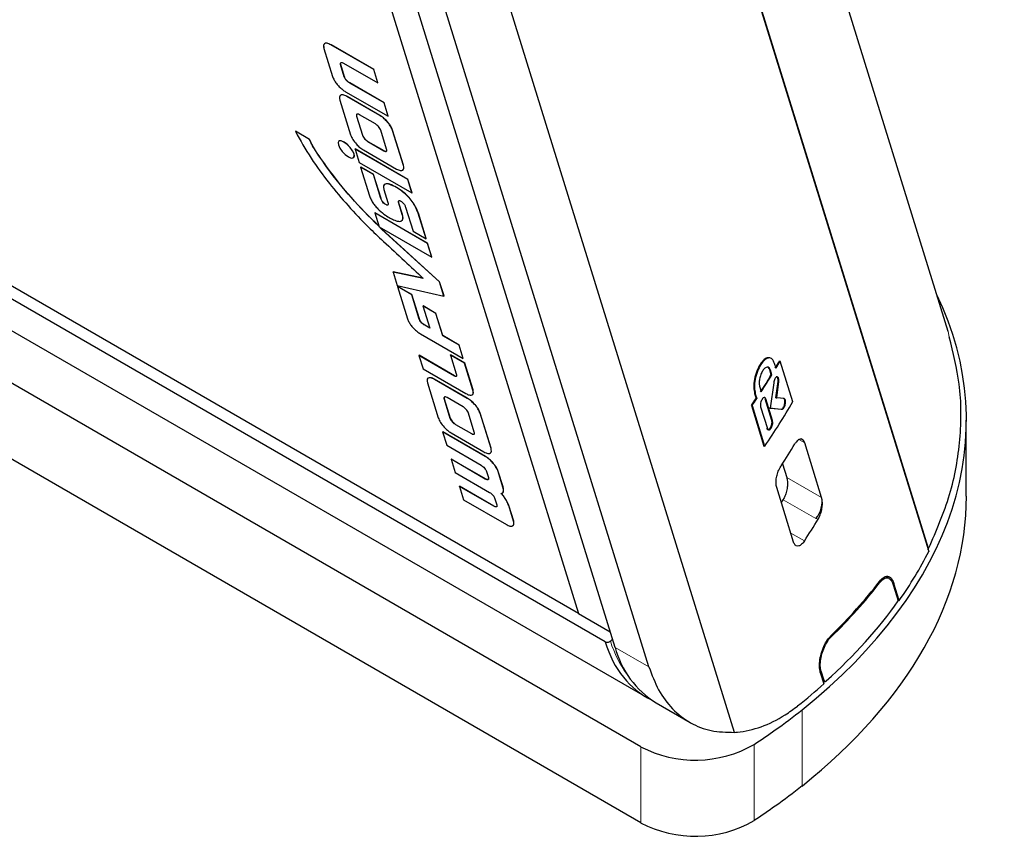
# Model space of a CAD drawing. Units: millimetres. Extents: x 0 to 594, y 0 to 420.
# Drawn here: x 156 to 167, y 70 to 79 of the extents above; entities that cross this region are included whole.
import ezdxf

# ---------------------------------------------------------------- set-up
doc = ezdxf.new("R2010")
doc.units = ezdxf.units.MM

msp = doc.modelspace()

# ---------------------------------------------------------------- linework, layer by layer
at = {"color": 7, "linetype": 'Continuous', "lineweight": 30}
for p, q in [((163.735, 71.286), (145.7, 129.513)), ((162.456, 72.197), (149.064, 115.434)), ((162.819, 71.988), (149.427, 115.225)), ((148.977, 114.782), (162.064, 72.559)), ((165.818, 73.256), (162.246, 84.789)), ((162.241, 84.775), (165.819, 73.225)), ((166.028, 75.584), (163.226, 84.631)), ((162.349, 72.256), (151.016, 78.798)), ((162.064, 72.561), (151.294, 78.778)), ((159.869, 78.389), (159.41, 78.654)), ((159.87, 78.39), (159.411, 78.655)), ((159.334, 78.616), (159.427, 78.315)), ((159.553, 78.312), (159.513, 78.443)), ((159.554, 78.313), (159.514, 78.444)), ((159.545, 78.458), (159.913, 78.246)), ((159.869, 78.389), (159.87, 78.39)), ((159.913, 78.246), (159.869, 78.389)), ((159.914, 78.247), (159.87, 78.39)), ((159.979, 78.032), (159.611, 78.245)), ((159.98, 78.033), (159.612, 78.246)), ((159.913, 78.246), (159.914, 78.247)), ((151.453, 78.208), (162.793, 71.662)), ((159.565, 78.153), (160.024, 77.889)), ((159.505, 78.063), (159.621, 77.689)), ((159.933, 77.898), (159.581, 78.102)), ((159.934, 77.899), (159.582, 78.103)), ((159.979, 78.032), (159.98, 78.033)), ((160.024, 77.889), (159.979, 78.032)), ((160.025, 77.89), (159.98, 78.033)), ((159.684, 77.89), (159.747, 77.686)), ((159.685, 77.891), (159.748, 77.687)), ((159.886, 77.807), (159.716, 77.906)), ((160.024, 77.889), (160.025, 77.89)), ((159.029, 77.728), (159.03, 77.729)), ((159.18, 77.641), (159.029, 77.728)), ((159.181, 77.642), (159.03, 77.729)), ((160.007, 77.536), (159.944, 77.74)), ((160.187, 77.363), (160.07, 77.738)), ((160.188, 77.364), (160.071, 77.739)), ((159.18, 77.641), (159.181, 77.642)), ((159.493, 77.622), (159.492, 77.621)), ((159.805, 77.618), (159.975, 77.52)), ((159.806, 77.619), (159.977, 77.521)), ((162.731, 71.132), (151.689, 77.506)), ((159.668, 77.538), (159.669, 77.539)), ((160.233, 77.212), (159.668, 77.538)), ((159.668, 77.538), (159.712, 77.395)), ((160.234, 77.213), (159.669, 77.539)), ((159.758, 77.528), (160.111, 77.324)), ((159.654, 77.447), (159.655, 77.448)), ((159.712, 77.395), (160.278, 77.069)), ((159.728, 77.344), (159.729, 77.345)), ((159.728, 77.344), (159.823, 77.035)), ((159.866, 77.264), (159.728, 77.344)), ((159.867, 77.265), (159.729, 77.345)), ((159.866, 77.264), (159.867, 77.265)), ((159.946, 77.007), (159.866, 77.264)), ((159.947, 77.008), (159.867, 77.265)), ((160.233, 77.212), (160.234, 77.213)), ((160.278, 77.069), (160.233, 77.212)), ((160.279, 77.07), (160.234, 77.213)), ((159.978, 77.103), (160.021, 76.964)), ((159.983, 77.157), (159.982, 77.156)), ((160.278, 77.069), (160.279, 77.07)), ((160.175, 76.836), (160.137, 76.958)), ((160.176, 76.837), (160.138, 76.959)), ((160.21, 76.915), (160.29, 76.658)), ((159.88, 76.854), (159.881, 76.855)), ((160.445, 76.527), (159.88, 76.854)), ((159.88, 76.854), (159.925, 76.706)), ((160.446, 76.528), (159.881, 76.855)), ((160.172, 76.771), (160.173, 76.772)), ((160.346, 76.849), (160.347, 76.85)), ((160.43, 76.577), (160.346, 76.849)), ((160.431, 76.578), (160.347, 76.85)), ((162.731, 70.316), (151.689, 76.69)), ((159.925, 76.706), (160.491, 76.379)), ((160.573, 76.115), (159.955, 76.677)), ((160.574, 76.116), (159.957, 76.679)), ((160.29, 76.658), (160.43, 76.577)), ((160.43, 76.577), (160.431, 76.578)), ((160.445, 76.527), (160.446, 76.528)), ((160.491, 76.379), (160.445, 76.527)), ((160.492, 76.38), (160.446, 76.528)), ((160.491, 76.379), (160.492, 76.38)), ((160.076, 76.22), (160.077, 76.221)), ((160.076, 76.22), (160.121, 76.076)), ((160.4, 76.152), (160.076, 76.22)), ((160.398, 76.154), (160.077, 76.221)), ((160.121, 76.076), (160.62, 75.962)), ((160.124, 76.065), (160.125, 76.066)), ((160.124, 76.065), (160.232, 75.718)), ((160.277, 75.977), (160.124, 76.065)), ((160.278, 75.978), (160.125, 76.066)), ((160.573, 76.115), (160.574, 76.116)), ((160.62, 75.962), (160.573, 76.115)), ((160.622, 75.963), (160.574, 76.116)), ((160.277, 75.977), (160.278, 75.978)), ((160.357, 75.716), (160.277, 75.977)), ((160.358, 75.717), (160.278, 75.978)), ((160.62, 75.962), (160.622, 75.963)), ((160.396, 75.856), (160.397, 75.857)), ((160.396, 75.856), (160.47, 75.617)), ((160.534, 75.776), (160.396, 75.856)), ((160.536, 75.777), (160.397, 75.857)), ((160.534, 75.776), (160.536, 75.777)), ((160.608, 75.537), (160.534, 75.776)), ((160.61, 75.538), (160.536, 75.777)), ((160.47, 75.617), (160.415, 75.649)), ((160.469, 75.619), (160.416, 75.65)), ((160.369, 75.557), (160.828, 75.292)), ((160.608, 75.537), (160.61, 75.538)), ((160.783, 75.436), (160.608, 75.537)), ((160.784, 75.437), (160.61, 75.538)), ((160.783, 75.436), (160.784, 75.437)), ((160.828, 75.292), (160.783, 75.436)), ((160.829, 75.293), (160.784, 75.437)), ((160.353, 75.326), (160.354, 75.327)), ((160.353, 75.326), (160.397, 75.182)), ((160.735, 75.105), (160.353, 75.326)), ((160.736, 75.106), (160.354, 75.327)), ((160.691, 75.33), (160.692, 75.331)), ((160.843, 75.242), (160.691, 75.33)), ((160.691, 75.33), (160.753, 75.128)), ((160.844, 75.243), (160.692, 75.331)), ((160.828, 75.292), (160.829, 75.293)), ((160.397, 75.182), (160.857, 74.917)), ((160.843, 75.242), (160.844, 75.243)), ((160.932, 74.955), (160.843, 75.242)), ((160.934, 74.956), (160.844, 75.243)), ((164.131, 75.118), (164.115, 75.17)), ((164.182, 75.189), (164.166, 75.241)), ((164.219, 75.268), (164.227, 75.266)), ((164.361, 74.83), (164.227, 75.266)), ((160.872, 74.866), (160.52, 75.069)), ((160.873, 74.867), (160.521, 75.071)), ((164.138, 75.117), (164.122, 75.169)), ((164.138, 75.117), (164.131, 75.118)), ((160.444, 75.031), (160.56, 74.657)), ((164.007, 74.987), (164.023, 74.935)), ((164.157, 75.032), (164.12, 74.762)), ((164.181, 74.873), (164.204, 75.048)), ((164.189, 74.871), (164.211, 75.047)), ((160.623, 74.858), (160.686, 74.654)), ((160.624, 74.859), (160.687, 74.655)), ((160.826, 74.775), (160.656, 74.874)), ((160.928, 74.906), (160.929, 74.907)), ((163.953, 74.917), (163.969, 74.865)), ((163.96, 74.915), (163.976, 74.863)), ((163.969, 74.865), (163.976, 74.863)), ((164.137, 74.628), (164.065, 74.862)), ((164.144, 74.627), (164.072, 74.86)), ((164.181, 74.873), (164.189, 74.871)), ((164.268, 74.863), (164.189, 74.871)), ((163.918, 74.79), (164.053, 74.354)), ((163.918, 74.79), (163.925, 74.788)), ((163.925, 74.788), (164.06, 74.352)), ((164.017, 74.776), (164.09, 74.543)), ((164.113, 74.764), (164.237, 74.751)), ((164.12, 74.762), (164.244, 74.749)), ((160.947, 74.504), (160.884, 74.708)), ((161.126, 74.33), (161.009, 74.706)), ((161.127, 74.331), (161.01, 74.707)), ((160.745, 74.586), (160.915, 74.488)), ((160.746, 74.587), (160.916, 74.489)), ((166.222, 73.816), (166.222, 74.632)), ((160.607, 74.507), (160.608, 74.508)), ((160.607, 74.507), (160.651, 74.363)), ((161.065, 74.242), (160.607, 74.507)), ((161.067, 74.243), (160.608, 74.508)), ((160.698, 74.496), (161.05, 74.292)), ((160.651, 74.363), (161.019, 74.15)), ((164.053, 74.354), (164.06, 74.352)), ((164.671, 73.802), (164.49, 74.388)), ((160.697, 74.214), (160.698, 74.215)), ((160.697, 74.214), (160.742, 74.071)), ((161.065, 74.001), (160.697, 74.214)), ((161.066, 74.002), (160.698, 74.215)), ((164.251, 74.165), (164.297, 74.018)), ((160.742, 74.071), (161.11, 73.858)), ((161.077, 74.083), (161.098, 74.017)), ((161.254, 73.915), (161.203, 74.082)), ((161.256, 73.916), (161.204, 74.083)), ((160.788, 73.922), (160.789, 73.923)), ((160.788, 73.922), (160.832, 73.778)), ((161.156, 73.709), (160.788, 73.922)), ((161.157, 73.71), (160.789, 73.923)), ((164.37, 73.325), (164.189, 73.911)), ((161.249, 73.849), (161.25, 73.85)), ((160.832, 73.778), (161.291, 73.513)), ((161.168, 73.79), (161.188, 73.725)), ((161.367, 73.55), (161.316, 73.717)), ((161.369, 73.551), (161.317, 73.718)), ((161.361, 73.502), (161.362, 73.503)), ((165.396, 72.936), (165.364, 72.954)), ((165.439, 72.867), (165.493, 72.694)), ((165.502, 72.698), (165.445, 72.881)), ((165.489, 72.705), (165.502, 72.698)), ((162.064, 72.559), (162.405, 72.362)), ((162.406, 72.265), (162.429, 72.286)), ((164.657, 71.928), (164.695, 71.806)), ((164.697, 71.841), (164.666, 71.94)), ((164.684, 71.843), (164.703, 71.832)), ((162.898, 71.601), (163.262, 71.391))]:
    msp.add_line(p, q, dxfattribs=at)
at = {"color": 8, "linetype": 'Continuous', "lineweight": 0}
for p, q in [((159.41, 78.654), (159.411, 78.655)), ((159.513, 78.443), (159.514, 78.444)), ((159.553, 78.312), (159.554, 78.313)), ((159.611, 78.245), (159.612, 78.246)), ((159.581, 78.102), (159.582, 78.103)), ((159.684, 77.89), (159.685, 77.891)), ((159.933, 77.898), (159.934, 77.899)), ((160.07, 77.738), (160.071, 77.739)), ((159.747, 77.686), (159.748, 77.687)), ((159.805, 77.618), (159.806, 77.619)), ((159.975, 77.52), (159.977, 77.521)), ((160.187, 77.363), (160.188, 77.364)), ((160.113, 77.125), (160.114, 77.126)), ((159.946, 77.007), (159.947, 77.008)), ((160.137, 76.958), (160.138, 76.959)), ((160.175, 76.836), (160.176, 76.837)), ((159.955, 76.677), (159.957, 76.679)), ((160.357, 75.716), (160.358, 75.717)), ((160.415, 75.649), (160.416, 75.65)), ((166.039, 75.524), (166.023, 75.599)), ((164.122, 75.169), (164.115, 75.17)), ((160.52, 75.069), (160.521, 75.071)), ((160.735, 75.105), (160.736, 75.106)), ((164.204, 75.048), (164.211, 75.047)), ((160.623, 74.858), (160.624, 74.859)), ((160.872, 74.866), (160.873, 74.867)), ((160.932, 74.955), (160.934, 74.956)), ((163.953, 74.917), (163.96, 74.915)), ((164.065, 74.862), (164.072, 74.86)), ((164.26, 74.865), (164.268, 74.863)), ((164.237, 74.751), (164.244, 74.749)), ((160.686, 74.654), (160.687, 74.655)), ((161.009, 74.706), (161.01, 74.707)), ((160.745, 74.586), (160.746, 74.587)), ((164.137, 74.628), (164.144, 74.627)), ((160.915, 74.488), (160.916, 74.489)), ((161.126, 74.33), (161.127, 74.331)), ((164.49, 74.388), (164.427, 74.424)), ((161.065, 74.242), (161.067, 74.243)), ((161.203, 74.082), (161.204, 74.083)), ((164.671, 73.802), (164.297, 74.018)), ((161.065, 74.001), (161.066, 74.002)), ((161.254, 73.915), (161.256, 73.916)), ((161.156, 73.709), (161.157, 73.71)), ((161.316, 73.717), (161.317, 73.718)), ((164.61, 73.577), (164.259, 73.779)), ((161.367, 73.55), (161.369, 73.551)), ((164.61, 73.577), (164.634, 73.571)), ((164.487, 73.337), (164.341, 73.421)), ((165.292, 72.889), (165.284, 72.894)), ((165.445, 72.881), (165.429, 72.89)), ((162.456, 72.197), (162.819, 71.988)), ((164.682, 71.85), (164.697, 71.841)), ((164.461, 70.711), (164.461, 71.528)), ((162.731, 70.316), (162.731, 71.132)), ((163.948, 71.157), (163.948, 70.34))]:
    msp.add_line(p, q, dxfattribs=at)
at = {"color": 7, "linetype": 'Continuous', "lineweight": 30, "flags": 128}
for points in [[(159.548, 77.612), (159.518, 77.625), (159.496, 77.624), (159.486, 77.609), (159.489, 77.582), (159.505, 77.548), (159.531, 77.512), (159.563, 77.48), (159.597, 77.455), (159.627, 77.442), (159.649, 77.444), (159.66, 77.459), (159.657, 77.485), (159.641, 77.519), (159.615, 77.555), (159.582, 77.588), (159.548, 77.612)], [(159.655, 77.448), (159.661, 77.46), (159.658, 77.486), (159.642, 77.52), (159.616, 77.556), (159.584, 77.589), (159.55, 77.613), (159.519, 77.626), (159.497, 77.625), (159.493, 77.622)], [(164.24, 73.747), (164.242, 73.75), (164.259, 73.779)]]:
    msp.add_lwpolyline(points, dxfattribs=at)
at = {"color": 7, "linetype": 'Continuous', "lineweight": 30}
for centre, radius, start, end in [((158.07, 78.811), 7.097, 329.3281, 330.0459), ((158.08, 78.808), 7.094, 329.3278, 330.0467), ((157.881, 78.926), 7.319, 326.9668, 328.6492), ((157.881, 78.929), 7.326, 326.9668, 328.649), ((157.691, 79.05), 7.545, 325.6236, 326.3133), ((157.68, 79.06), 7.566, 325.6244, 326.3129), ((158.017, 78.491), 7.325, 325.5969, 330.019), ((158.119, 78.159), 7.318, 326.7242, 328.8914), ((158.368, 77.352), 7.318, 326.7242, 328.8913), ((163.427, 72.455), 1.005, 194.8827, 238.2158), ((163.317, 72.254), 1.266, 242.3853, 299.886), ((163.317, 71.438), 1.266, 242.3853, 299.886)]:
    msp.add_arc(centre, radius, start, end, dxfattribs=at)
for centre, major_axis, ratio, start_param, end_param in [((157.356, 74.404), (8.865, 0.342), 0.576139, 5.619649, 6.528679), ((164.394, 74.273), (0.062, 0.156), 0.512854, 5.718257, 6.357225), ((157.356, 73.587), (8.865, 0.342), 0.576139, 5.619649, 6.261093), ((164.576, 73.687), (0.062, 0.156), 0.512854, 4.147461, 5.718257), ((157.308, 74.447), (8.865, 0.325), 0.574977, 5.870125, 5.978006), ((157.2, 74.793), (8.865, 0.325), 0.574977, 5.714553, 5.840563), ((157.204, 74.782), (8.865, 0.325), 0.574977, 5.713971, 5.839956), ((157.306, 74.453), (8.865, 0.325), 0.574977, 5.681624, 5.868023), ((164.07, 73.812), (1.29, 2.142), 0.583853, 2.663981, 3.194126), ((157.308, 74.447), (8.865, 0.325), 0.574977, 5.620837, 5.676162)]:
    msp.add_ellipse(centre, major_axis=major_axis, ratio=ratio, start_param=start_param, end_param=end_param, dxfattribs=at)
at = {"color": 8, "linetype": 'Continuous', "lineweight": 0}
msp.add_ellipse((164.099, 73.794), major_axis=(1.27, 2.105), ratio=0.58396, start_param=2.663919, end_param=2.916411, dxfattribs=at)
at = {"color": 7, "linetype": 'Continuous', "lineweight": 30}
for points, knots in [([(159.41, 78.654), (159.394, 78.661), (159.364, 78.676), (159.338, 78.67), (159.327, 78.649), (159.331, 78.627), (159.334, 78.616)], [0, 0, 0, 0, 0.280738, 0.553015, 0.770398, 1, 1, 1, 1]), ([(159.411, 78.655), (159.395, 78.662), (159.366, 78.677), (159.339, 78.671), (159.328, 78.65), (159.333, 78.628), (159.335, 78.617)], [0, 0, 0, 0, 0.280737, 0.553015, 0.770403, 1, 1, 1, 1]), ([(159.513, 78.443), (159.512, 78.448), (159.51, 78.46), (159.518, 78.466), (159.53, 78.466), (159.54, 78.461), (159.545, 78.458)], [0, 0, 0, 0, 0.292551, 0.569509, 0.784829, 1, 1, 1, 1]), ([(159.514, 78.444), (159.513, 78.45), (159.51, 78.459), (159.515, 78.462), (159.517, 78.463)], [0, 0, 0, 0, 0.692246, 1, 1, 1, 1]), ([(159.427, 78.315), (159.432, 78.303), (159.441, 78.279), (159.468, 78.24), (159.499, 78.205), (159.533, 78.175), (159.554, 78.16), (159.565, 78.153)], [0, 0, 0, 0, 0.228085, 0.429116, 0.617611, 0.824101, 1, 1, 1, 1]), ([(159.611, 78.245), (159.605, 78.249), (159.592, 78.257), (159.576, 78.273), (159.565, 78.287), (159.558, 78.3), (159.555, 78.308), (159.553, 78.312)], [0, 0, 0, 0, 0.2524, 0.510491, 0.654256, 0.813591, 1, 1, 1, 1]), ([(159.612, 78.246), (159.606, 78.25), (159.594, 78.258), (159.577, 78.274), (159.566, 78.288), (159.559, 78.301), (159.556, 78.309), (159.554, 78.313)], [0, 0, 0, 0, 0.252401, 0.510491, 0.654256, 0.81358, 1, 1, 1, 1]), ([(159.581, 78.102), (159.565, 78.109), (159.535, 78.123), (159.509, 78.116), (159.498, 78.096), (159.503, 78.074), (159.505, 78.063)], [0, 0, 0, 0, 0.282626, 0.55833, 0.776212, 1, 1, 1, 1]), ([(159.582, 78.103), (159.567, 78.11), (159.537, 78.124), (159.51, 78.117), (159.499, 78.097), (159.504, 78.075), (159.506, 78.064)], [0, 0, 0, 0, 0.282625, 0.558329, 0.776213, 1, 1, 1, 1]), ([(159.716, 77.906), (159.71, 77.909), (159.697, 77.915), (159.686, 77.912), (159.681, 77.903), (159.683, 77.894), (159.684, 77.89)], [0, 0, 0, 0, 0.292224, 0.567691, 0.782335, 1, 1, 1, 1]), ([(159.687, 77.911), (159.685, 77.909), (159.682, 77.904), (159.684, 77.896), (159.685, 77.891)], [0, 0, 0, 0, 0.489539, 1, 1, 1, 1]), ([(160.07, 77.738), (160.064, 77.754), (160.05, 77.785), (160.012, 77.834), (159.971, 77.873), (159.946, 77.89), (159.933, 77.898)], [0, 0, 0, 0, 0.282687, 0.55707, 0.774918, 1, 1, 1, 1]), ([(160.071, 77.739), (160.065, 77.755), (160.052, 77.787), (160.013, 77.835), (159.972, 77.874), (159.947, 77.891), (159.934, 77.899)], [0, 0, 0, 0, 0.282689, 0.55707, 0.774918, 1, 1, 1, 1]), ([(159.029, 77.728), (159.082, 77.632), (159.183, 77.449), (159.383, 77.177), (159.592, 76.93), (159.788, 76.721), (159.918, 76.599), (159.972, 76.548)], [0, 0, 0, 0, 0.238878, 0.458002, 0.657106, 0.856515, 1, 1, 1, 1]), ([(159.944, 77.74), (159.942, 77.746), (159.936, 77.759), (159.921, 77.779), (159.903, 77.796), (159.892, 77.804), (159.886, 77.807)], [0, 0, 0, 0, 0.269729, 0.542794, 0.763841, 1, 1, 1, 1]), ([(159.955, 76.677), (159.856, 76.776), (159.659, 76.971), (159.423, 77.262), (159.276, 77.468), (159.205, 77.586), (159.187, 77.624), (159.18, 77.641)], [0, 0, 0, 0, 0.3285471, 0.6467043, 0.8765123, 0.9455836, 1, 1, 1, 1]), ([(159.957, 76.679), (159.857, 76.777), (159.66, 76.972), (159.425, 77.263), (159.277, 77.469), (159.206, 77.587), (159.189, 77.625), (159.181, 77.642)], [0, 0, 0, 0, 0.328547, 0.6467045, 0.876512, 0.9455832, 1, 1, 1, 1]), ([(159.621, 77.689), (159.628, 77.673), (159.641, 77.642), (159.679, 77.593), (159.72, 77.553), (159.746, 77.536), (159.758, 77.528)], [0, 0, 0, 0, 0.282587, 0.558188, 0.776093, 1, 1, 1, 1]), ([(159.747, 77.686), (159.75, 77.679), (159.756, 77.666), (159.773, 77.645), (159.79, 77.629), (159.8, 77.622), (159.805, 77.618)], [0, 0, 0, 0, 0.2899356, 0.5682788, 0.7851051, 1, 1, 1, 1]), ([(159.748, 77.687), (159.751, 77.68), (159.757, 77.667), (159.774, 77.646), (159.791, 77.63), (159.801, 77.623), (159.806, 77.619)], [0, 0, 0, 0, 0.2899399, 0.5682826, 0.7851055, 1, 1, 1, 1]), ([(159.975, 77.52), (159.982, 77.517), (159.994, 77.511), (160.006, 77.514), (160.01, 77.522), (160.008, 77.531), (160.007, 77.536)], [0, 0, 0, 0, 0.278361, 0.552029, 0.770374, 1, 1, 1, 1]), ([(159.977, 77.521), (159.983, 77.518), (159.995, 77.513), (160.005, 77.513), (160.007, 77.517), (160.007, 77.517)], [0, 0, 0, 0, 0.48521, 0.962234, 1, 1, 1, 1]), ([(160.111, 77.324), (160.126, 77.317), (160.156, 77.303), (160.182, 77.31), (160.193, 77.33), (160.189, 77.352), (160.187, 77.363)], [0, 0, 0, 0, 0.282719, 0.558277, 0.776092, 1, 1, 1, 1]), ([(160.113, 77.125), (160.087, 77.138), (160.04, 77.164), (159.991, 77.167), (159.97, 77.146), (159.975, 77.117), (159.978, 77.103)], [0, 0, 0, 0, 0.322466, 0.599319, 0.79833, 1, 1, 1, 1]), ([(160.114, 77.126), (160.089, 77.139), (160.042, 77.163), (159.997, 77.171), (159.988, 77.158), (159.985, 77.155)], [0, 0, 0, 0, 0.4745558, 0.8819849, 1, 1, 1, 1]), ([(160.346, 76.849), (160.337, 76.871), (160.321, 76.911), (160.283, 76.974), (160.234, 77.033), (160.175, 77.085), (160.134, 77.111), (160.113, 77.125)], [0, 0, 0, 0, 0.231846, 0.420959, 0.588146, 0.784261, 1, 1, 1, 1]), ([(160.347, 76.85), (160.338, 76.872), (160.323, 76.912), (160.284, 76.975), (160.235, 77.034), (160.176, 77.086), (160.135, 77.112), (160.114, 77.126)], [0, 0, 0, 0, 0.231845, 0.420959, 0.588146, 0.784261, 1, 1, 1, 1]), ([(159.823, 77.035), (159.829, 77.021), (159.839, 76.995), (159.865, 76.953), (159.895, 76.916), (159.938, 76.872), (159.99, 76.83), (160.028, 76.807), (160.046, 76.797)], [0, 0, 0, 0, 0.164542, 0.305931, 0.436034, 0.561835, 0.80209, 1, 1, 1, 1]), ([(160.021, 76.964), (160.022, 76.96), (160.024, 76.952), (160.023, 76.943), (160.019, 76.937), (160.011, 76.936), (159.997, 76.941), (159.982, 76.952), (159.968, 76.966), (159.958, 76.98), (159.951, 76.994), (159.948, 77.003), (159.946, 77.007)], [0, 0, 0, 0, 0.107114, 0.199568, 0.281818, 0.393682, 0.499999, 0.606318, 0.718182, 0.800432, 0.892886, 1, 1, 1, 1]), ([(160.021, 76.94), (160.021, 76.94), (160.019, 76.937), (160.012, 76.937), (159.998, 76.942), (159.983, 76.954), (159.97, 76.967), (159.959, 76.981), (159.952, 76.995), (159.949, 77.004), (159.947, 77.008)], [0, 0, 0, 0, 0.02525, 0.177077, 0.321375, 0.465677, 0.617504, 0.729142, 0.854624, 1, 1, 1, 1]), ([(160.137, 76.958), (160.136, 76.962), (160.134, 76.97), (160.134, 76.979), (160.138, 76.985), (160.146, 76.986), (160.16, 76.981), (160.175, 76.97), (160.188, 76.956), (160.198, 76.942), (160.205, 76.929), (160.208, 76.92), (160.21, 76.915)], [0, 0, 0, 0, 0.1077, 0.200476, 0.282688, 0.393808, 0.498886, 0.604096, 0.715626, 0.798276, 0.891619, 1, 1, 1, 1]), ([(160.138, 76.959), (160.137, 76.963), (160.135, 76.971), (160.135, 76.98), (160.138, 76.982), (160.139, 76.984)], [0, 0, 0, 0, 0.403902, 0.751847, 1, 1, 1, 1]), ([(160.046, 76.797), (160.062, 76.789), (160.098, 76.771), (160.138, 76.761), (160.165, 76.765), (160.179, 76.777), (160.184, 76.8), (160.178, 76.824), (160.175, 76.836)], [0, 0, 0, 0, 0.201211, 0.441167, 0.566428, 0.696029, 0.836773, 1, 1, 1, 1]), ([(160.172, 76.773), (160.174, 76.775), (160.182, 76.781), (160.184, 76.802), (160.179, 76.825), (160.176, 76.837)], [0, 0, 0, 0, 0.1680604, 0.5532611, 1, 1, 1, 1]), ([(159.972, 76.548), (160.048, 76.479), (160.191, 76.348), (160.333, 76.215), (160.4, 76.152)], [0, 0, 0, 0, 0.530286, 1, 1, 1, 1]), ([(160.232, 75.718), (160.236, 75.706), (160.245, 75.683), (160.269, 75.646), (160.3, 75.612), (160.334, 75.58), (160.357, 75.565), (160.369, 75.557)], [0, 0, 0, 0, 0.214987, 0.407798, 0.591228, 0.800724, 1, 1, 1, 1]), ([(160.415, 75.649), (160.408, 75.653), (160.395, 75.662), (160.376, 75.681), (160.363, 75.7), (160.359, 75.711), (160.357, 75.716)], [0, 0, 0, 0, 0.285942, 0.547943, 0.760117, 1, 1, 1, 1]), ([(160.416, 75.65), (160.409, 75.654), (160.396, 75.663), (160.377, 75.682), (160.365, 75.701), (160.361, 75.712), (160.358, 75.717)], [0, 0, 0, 0, 0.285943, 0.547944, 0.760113, 1, 1, 1, 1]), ([(165.818, 73.256), (165.901, 73.448), (166.068, 73.83), (166.169, 74.425), (166.172, 74.994), (166.081, 75.356), (166.039, 75.524)], [0, 0, 0, 0, 0.260356, 0.519411, 0.777061, 1, 1, 1, 1]), ([(164.11, 75.296), (164.105, 75.298), (164.089, 75.306), (164.054, 75.285), (164.011, 75.234), (163.973, 75.158), (163.949, 75.071), (163.94, 74.983), (163.949, 74.939), (163.953, 74.917)], [0, 0, 0, 0, 0.057022, 0.214185, 0.371348, 0.528511, 0.685674, 0.842836, 1, 1, 1, 1]), ([(164.166, 75.241), (164.158, 75.258), (164.143, 75.293), (164.105, 75.305), (164.061, 75.284), (164.018, 75.232), (163.981, 75.156), (163.956, 75.069), (163.947, 74.981), (163.956, 74.937), (163.96, 74.915)], [0, 0, 0, 0, 0.1249449, 0.2499221, 0.374945, 0.5000004, 0.6250553, 0.7500783, 0.8750553, 1, 1, 1, 1]), ([(164.122, 75.169), (164.118, 75.178), (164.109, 75.197), (164.088, 75.204), (164.063, 75.193), (164.039, 75.164), (164.018, 75.121), (164.005, 75.073), (164, 75.024), (164.005, 74.999), (164.007, 74.987)], [0, 0, 0, 0, 0.124945, 0.249922, 0.374945, 0.5, 0.625056, 0.750078, 0.875056, 1, 1, 1, 1]), ([(164.115, 75.17), (164.111, 75.18), (164.104, 75.197), (164.092, 75.199), (164.088, 75.2)], [0, 0, 0, 0, 0.61367, 1, 1, 1, 1]), ([(160.52, 75.069), (160.505, 75.077), (160.475, 75.091), (160.448, 75.084), (160.437, 75.064), (160.442, 75.042), (160.444, 75.031)], [0, 0, 0, 0, 0.282619, 0.55832, 0.776204, 1, 1, 1, 1]), ([(160.521, 75.071), (160.506, 75.078), (160.476, 75.092), (160.45, 75.085), (160.438, 75.065), (160.443, 75.043), (160.445, 75.032)], [0, 0, 0, 0, 0.28262, 0.558319, 0.776204, 1, 1, 1, 1]), ([(160.753, 75.128), (160.755, 75.124), (160.757, 75.116), (160.757, 75.106), (160.754, 75.1), (160.747, 75.1), (160.739, 75.103), (160.735, 75.105)], [0, 0, 0, 0, 0.246964, 0.449707, 0.620294, 0.803767, 1, 1, 1, 1]), ([(160.755, 75.103), (160.755, 75.103), (160.754, 75.101), (160.747, 75.101), (160.74, 75.104), (160.736, 75.106)], [0, 0, 0, 0, 0.072411, 0.520613, 1, 1, 1, 1]), ([(164.211, 75.047), (164.211, 75.054), (164.212, 75.069), (164.209, 75.086), (164.201, 75.096), (164.191, 75.097), (164.18, 75.09), (164.169, 75.075), (164.161, 75.055), (164.158, 75.039), (164.157, 75.032)], [0, 0, 0, 0, 0.125287, 0.249861, 0.374753, 0.499829, 0.624874, 0.749953, 0.874666, 1, 1, 1, 1]), ([(164.204, 75.048), (164.204, 75.056), (164.205, 75.07), (164.201, 75.087), (164.194, 75.098), (164.187, 75.098), (164.184, 75.098)], [0, 0, 0, 0, 0.250648, 0.499922, 0.749817, 1, 1, 1, 1]), ([(160.656, 74.874), (160.649, 74.877), (160.636, 74.883), (160.625, 74.88), (160.62, 74.871), (160.622, 74.862), (160.623, 74.858)], [0, 0, 0, 0, 0.2922245, 0.5676952, 0.782335, 1, 1, 1, 1]), ([(160.626, 74.879), (160.625, 74.877), (160.621, 74.872), (160.623, 74.863), (160.624, 74.859)], [0, 0, 0, 0, 0.489554, 1, 1, 1, 1]), ([(160.857, 74.917), (160.868, 74.911), (160.891, 74.9), (160.916, 74.898), (160.931, 74.907), (160.939, 74.926), (160.934, 74.945), (160.932, 74.955)], [0, 0, 0, 0, 0.219244, 0.415253, 0.599462, 0.806379, 1, 1, 1, 1]), ([(161.009, 74.706), (161.003, 74.722), (160.99, 74.753), (160.951, 74.802), (160.91, 74.841), (160.885, 74.858), (160.872, 74.866)], [0, 0, 0, 0, 0.282699, 0.557079, 0.774923, 1, 1, 1, 1]), ([(161.01, 74.707), (161.004, 74.723), (160.991, 74.754), (160.952, 74.803), (160.912, 74.842), (160.886, 74.859), (160.873, 74.867)], [0, 0, 0, 0, 0.282697, 0.557078, 0.774923, 1, 1, 1, 1]), ([(160.928, 74.908), (160.929, 74.908), (160.936, 74.912), (160.939, 74.927), (160.935, 74.946), (160.934, 74.956)], [0, 0, 0, 0, 0.069532, 0.550208, 1, 1, 1, 1]), ([(164.072, 74.86), (164.07, 74.864), (164.066, 74.873), (164.056, 74.876), (164.044, 74.871), (164.033, 74.858), (164.023, 74.838), (164.016, 74.816), (164.014, 74.794), (164.016, 74.782), (164.017, 74.776)], [0, 0, 0, 0, 0.125252, 0.24989, 0.374925, 0.499998, 0.625075, 0.750103, 0.874727, 1, 1, 1, 1]), ([(164.237, 74.751), (164.241, 74.751), (164.248, 74.752), (164.259, 74.765), (164.268, 74.783), (164.275, 74.805), (164.277, 74.828), (164.276, 74.847), (164.27, 74.861), (164.264, 74.864), (164.26, 74.865)], [0, 0, 0, 0, 0.125318, 0.249975, 0.374999, 0.500008, 0.625053, 0.750023, 0.874639, 1, 1, 1, 1]), ([(164.244, 74.749), (164.248, 74.75), (164.255, 74.751), (164.266, 74.763), (164.276, 74.781), (164.282, 74.804), (164.285, 74.826), (164.283, 74.846), (164.277, 74.86), (164.271, 74.862), (164.268, 74.863)], [0, 0, 0, 0, 0.125331, 0.250039, 0.375121, 0.500163, 0.625195, 0.750113, 0.874671, 1, 1, 1, 1]), ([(160.884, 74.708), (160.881, 74.714), (160.876, 74.727), (160.86, 74.747), (160.842, 74.764), (160.831, 74.772), (160.826, 74.775)], [0, 0, 0, 0, 0.269729, 0.542791, 0.763839, 1, 1, 1, 1]), ([(160.56, 74.657), (160.567, 74.641), (160.58, 74.609), (160.619, 74.561), (160.659, 74.521), (160.685, 74.504), (160.698, 74.496)], [0, 0, 0, 0, 0.282584, 0.558187, 0.776093, 1, 1, 1, 1]), ([(160.686, 74.654), (160.689, 74.647), (160.695, 74.634), (160.712, 74.613), (160.729, 74.596), (160.739, 74.59), (160.745, 74.586)], [0, 0, 0, 0, 0.289935, 0.568278, 0.785105, 1, 1, 1, 1]), ([(160.687, 74.655), (160.69, 74.648), (160.696, 74.635), (160.713, 74.614), (160.73, 74.598), (160.74, 74.591), (160.746, 74.587)], [0, 0, 0, 0, 0.28994, 0.568281, 0.785107, 1, 1, 1, 1]), ([(164.082, 74.545), (164.084, 74.541), (164.088, 74.532), (164.099, 74.529), (164.11, 74.534), (164.122, 74.547), (164.132, 74.567), (164.138, 74.589), (164.14, 74.611), (164.138, 74.623), (164.137, 74.628)], [0, 0, 0, 0, 0.125307, 0.249969, 0.37498, 0.499997, 0.625018, 0.750024, 0.874671, 1, 1, 1, 1]), ([(164.09, 74.543), (164.092, 74.539), (164.096, 74.53), (164.106, 74.527), (164.118, 74.532), (164.129, 74.545), (164.139, 74.565), (164.145, 74.587), (164.148, 74.609), (164.145, 74.621), (164.144, 74.627)], [0, 0, 0, 0, 0.125252, 0.249891, 0.374924, 0.499998, 0.625074, 0.750103, 0.874725, 1, 1, 1, 1]), ([(160.915, 74.488), (160.921, 74.485), (160.933, 74.479), (160.945, 74.481), (160.95, 74.49), (160.948, 74.499), (160.947, 74.504)], [0, 0, 0, 0, 0.278354, 0.55201, 0.770353, 1, 1, 1, 1]), ([(160.916, 74.489), (160.922, 74.486), (160.934, 74.481), (160.944, 74.481), (160.946, 74.485), (160.946, 74.485)], [0, 0, 0, 0, 0.485207, 0.962218, 1, 1, 1, 1]), ([(164.49, 74.388), (164.485, 74.399), (164.476, 74.421), (164.453, 74.433), (164.428, 74.428), (164.404, 74.407), (164.39, 74.386), (164.384, 74.378)], [0, 0, 0, 0, 0.214614, 0.429226, 0.643895, 0.858628, 1, 1, 1, 1]), ([(161.05, 74.292), (161.065, 74.285), (161.095, 74.271), (161.121, 74.278), (161.133, 74.298), (161.128, 74.32), (161.126, 74.33)], [0, 0, 0, 0, 0.2827193, 0.5582772, 0.7760919, 1, 1, 1, 1]), ([(161.203, 74.082), (161.197, 74.095), (161.185, 74.124), (161.15, 74.171), (161.108, 74.214), (161.08, 74.232), (161.065, 74.242)], [0, 0, 0, 0, 0.244019, 0.516385, 0.745099, 1, 1, 1, 1]), ([(161.204, 74.083), (161.198, 74.096), (161.186, 74.125), (161.151, 74.172), (161.109, 74.215), (161.081, 74.233), (161.067, 74.243)], [0, 0, 0, 0, 0.244019, 0.516385, 0.745099, 1, 1, 1, 1]), ([(161.019, 74.15), (161.026, 74.146), (161.039, 74.137), (161.057, 74.118), (161.071, 74.099), (161.075, 74.089), (161.077, 74.083)], [0, 0, 0, 0, 0.275356, 0.544254, 0.761374, 1, 1, 1, 1]), ([(164.189, 73.911), (164.186, 73.924), (164.18, 73.951), (164.184, 74.003), (164.196, 74.058), (164.215, 74.107), (164.23, 74.132), (164.237, 74.143)], [0, 0, 0, 0, 0.2062858, 0.4124813, 0.6212516, 0.8360244, 1, 1, 1, 1]), ([(161.098, 74.017), (161.099, 74.012), (161.101, 74.004), (161.098, 73.996), (161.091, 73.993), (161.08, 73.994), (161.07, 73.999), (161.065, 74.001)], [0, 0, 0, 0, 0.204978, 0.391404, 0.57079, 0.782463, 1, 1, 1, 1]), ([(164.297, 74.018), (164.3, 74.005), (164.306, 73.978), (164.305, 73.926), (164.295, 73.871), (164.28, 73.819), (164.265, 73.792), (164.259, 73.779)], [0, 0, 0, 0, 0.1998484, 0.3995107, 0.6043219, 0.8203789, 1, 1, 1, 1]), ([(161.097, 73.997), (161.096, 73.996), (161.092, 73.994), (161.081, 73.995), (161.071, 74), (161.066, 74.002)], [0, 0, 0, 0, 0.258985, 0.624431, 1, 1, 1, 1]), ([(161.233, 73.846), (161.235, 73.845), (161.238, 73.844), (161.244, 73.845), (161.252, 73.85), (161.262, 73.868), (161.258, 73.896), (161.254, 73.915)], [0, 0, 0, 0, 0.0438, 0.099032, 0.209207, 0.463076, 1, 1, 1, 1]), ([(161.25, 73.85), (161.254, 73.854), (161.264, 73.869), (161.259, 73.897), (161.256, 73.916)], [0, 0, 0, 0, 0.315799, 1, 1, 1, 1]), ([(161.11, 73.858), (161.116, 73.854), (161.13, 73.845), (161.148, 73.826), (161.161, 73.807), (161.166, 73.796), (161.168, 73.79)], [0, 0, 0, 0, 0.27101, 0.536493, 0.754658, 1, 1, 1, 1]), ([(161.316, 73.717), (161.31, 73.731), (161.299, 73.758), (161.274, 73.799), (161.253, 73.826), (161.24, 73.841), (161.235, 73.844), (161.233, 73.846)], [0, 0, 0, 0, 0.348683, 0.669446, 0.888728, 0.951415, 1, 1, 1, 1]), ([(161.317, 73.718), (161.311, 73.732), (161.3, 73.759), (161.275, 73.8), (161.254, 73.827), (161.241, 73.842), (161.236, 73.845), (161.234, 73.847)], [0, 0, 0, 0, 0.348682, 0.669446, 0.888727, 0.951415, 1, 1, 1, 1]), ([(164.634, 73.571), (164.642, 73.586), (164.657, 73.615), (164.673, 73.671), (164.68, 73.726), (164.679, 73.771), (164.673, 73.793), (164.671, 73.802)], [0, 0, 0, 0, 0.2147, 0.429399, 0.644132, 0.858854, 1, 1, 1, 1]), ([(161.188, 73.725), (161.189, 73.721), (161.191, 73.712), (161.188, 73.704), (161.182, 73.701), (161.171, 73.702), (161.161, 73.707), (161.156, 73.709)], [0, 0, 0, 0, 0.206978, 0.394114, 0.573215, 0.783832, 1, 1, 1, 1]), ([(161.188, 73.705), (161.186, 73.704), (161.182, 73.701), (161.172, 73.703), (161.162, 73.708), (161.157, 73.71)], [0, 0, 0, 0, 0.2560847, 0.6232038, 1, 1, 1, 1]), ([(161.291, 73.513), (161.304, 73.507), (161.329, 73.494), (161.354, 73.495), (161.367, 73.507), (161.372, 73.525), (161.369, 73.543), (161.367, 73.55)], [0, 0, 0, 0, 0.243408, 0.451523, 0.642514, 0.844317, 1, 1, 1, 1]), ([(161.361, 73.504), (161.363, 73.505), (161.37, 73.51), (161.373, 73.527), (161.37, 73.544), (161.369, 73.551)], [0, 0, 0, 0, 0.191905, 0.64808, 1, 1, 1, 1]), ([(164.487, 73.337), (164.477, 73.324), (164.457, 73.298), (164.426, 73.281), (164.398, 73.283), (164.38, 73.3), (164.373, 73.318), (164.37, 73.325)], [0, 0, 0, 0, 0.22406, 0.448272, 0.668161, 0.881014, 1, 1, 1, 1]), ([(165.807, 73.252), (165.808, 73.251), (165.812, 73.249), (165.816, 73.249), (165.818, 73.251), (165.819, 73.254), (165.818, 73.255), (165.818, 73.256)], [0, 0, 0, 0, 0.2466328, 0.4993397, 0.7484109, 0.8761287, 1, 1, 1, 1]), ([(165.291, 72.903), (165.308, 72.922), (165.342, 72.959), (165.39, 72.964), (165.425, 72.934), (165.44, 72.895), (165.445, 72.881)], [0, 0, 0, 0, 0.283936, 0.568466, 0.836334, 1, 1, 1, 1]), ([(165.292, 72.889), (165.308, 72.907), (165.341, 72.942), (165.387, 72.947), (165.42, 72.918), (165.434, 72.881), (165.439, 72.867)], [0, 0, 0, 0, 0.283764, 0.56812, 0.835895, 1, 1, 1, 1]), ([(164.657, 71.928), (164.653, 71.948), (164.644, 71.989), (164.651, 72.067), (164.67, 72.149), (164.702, 72.228), (164.738, 72.287), (164.762, 72.312), (164.771, 72.322)], [0, 0, 0, 0, 0.174114, 0.348167, 0.523944, 0.703873, 0.888644, 1, 1, 1, 1]), ([(162.349, 72.256), (162.353, 72.254), (162.36, 72.251), (162.374, 72.251), (162.387, 72.253), (162.399, 72.259), (162.404, 72.263), (162.406, 72.265)], [0, 0, 0, 0, 0.217068, 0.434138, 0.651223, 0.868332, 1, 1, 1, 1]), ([(164.666, 71.94), (164.662, 71.959), (164.654, 71.997), (164.66, 72.07), (164.678, 72.146), (164.705, 72.214), (164.727, 72.249), (164.736, 72.264)], [0, 0, 0, 0, 0.207501, 0.41493, 0.624463, 0.839029, 1, 1, 1, 1]), ([(164.736, 72.264), (164.739, 72.27), (164.751, 72.286), (164.763, 72.299), (164.772, 72.308)], [0, 0, 0, 0, 0.31119, 1, 1, 1, 1]), ([(162.819, 71.988), (162.851, 71.903), (162.916, 71.73), (163.068, 71.528), (163.259, 71.38), (163.483, 71.291), (163.651, 71.288), (163.735, 71.286)], [0, 0, 0, 0, 0.192774, 0.392034, 0.597077, 0.795663, 1, 1, 1, 1]), ([(164.697, 71.841), (164.698, 71.838), (164.7, 71.833), (164.706, 71.83), (164.713, 71.831), (164.718, 71.834), (164.72, 71.836)], [0, 0, 0, 0, 0.257137, 0.514174, 0.774, 1, 1, 1, 1]), ([(163.735, 71.286), (163.746, 71.287), (163.84, 71.294), (164.024, 71.336), (164.242, 71.441), (164.369, 71.535), (164.413, 71.568)], [0, 0, 0, 0, 0.047382, 0.418537, 0.800715, 1, 1, 1, 1]), ([(163.948, 71.157), (164.024, 71.207), (164.099, 71.258), (164.271, 71.381), (164.368, 71.453), (164.461, 71.528)], [0, 0, 0, 0, 0.1940487, 0.1940487, 0.4440487, 0.4440487, 0.4440487, 0.4440487]), ([(164.461, 70.711), (164.368, 70.637), (164.271, 70.564), (164.099, 70.442), (164.024, 70.39), (163.948, 70.34)], [0, 0, 0, 0, 0.25, 0.25, 0.4440487, 0.4440487, 0.4440487, 0.4440487])]:
    msp.add_open_spline(points, degree=3, knots=knots, dxfattribs=at)

doc.saveas('drawing.dxf')
